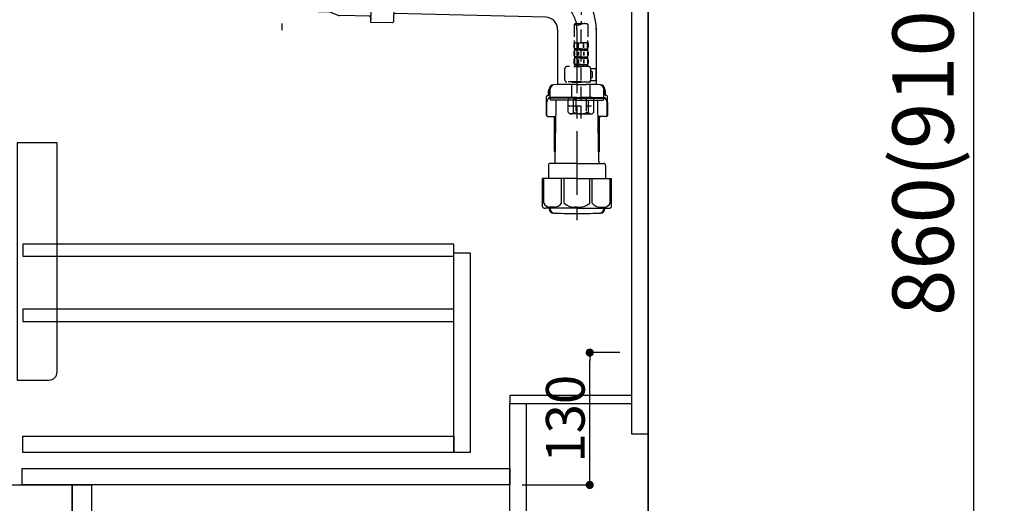
# Model space of a CAD drawing. Extents: x 0 to 26473, y -11045 to -2175.
# Drawn here: x 5310 to 6277, y -8903 to -8428 of the extents above; entities that cross this region are included whole.
import ezdxf

# ---------------------------------------------------------------- set-up
doc = ezdxf.new("R2010")
doc.units = 0
doc.header["$LTSCALE"] = 50
doc.header["$MEASUREMENT"] = 0
for name, pattern in [('CENTER', [2, 1.25, -0.25, 0.25, -0.25]), ('CENTER2', [1.125, 0.75, -0.125, 0.125, -0.125]), ('DASHED', [0.75, 0.5, -0.25])]:
    doc.linetypes.add(name, pattern=pattern)
doc.layers.get('0').update_dxf_attribs({"linetype": 'CONTINUOUS'})
doc.layers.get('DEFPOINTS').update_dxf_attribs({"color": 146, "linetype": 'CONTINUOUS'})
for name, color, linetype in [('111-壁仕上', 3, 'CONTINUOUS'), ('120-キャビネット（外）', 7, 'CONTINUOUS'), ('122-扉', 6, 'CONTINUOUS'), ('150-機器', 8, 'CONTINUOUS'), ('161-番号', 110, 'CONTINUOUS'), ('166-寸法B', 11, 'CONTINUOUS')]:
    doc.layers.add(name, color=color, linetype=linetype)
doc.styles.add('KH001', font='txt')
doc.dimstyles.new('KH1xx015', dxfattribs={"dimscale": 10, "dimtxt": 3.8, "dimasz": 0.8, "dimexe": 0.3, "dimexo": 1.2, "dimgap": 0.5, "dimtad": 3, "dimdec": 1, "dimdsep": 46, "dimlunit": 6, "dimtxsty": 'KH001', "dimblk": 'DOT', "dimcen": 1, "dimdle": 1, "dimclrd": 256, "dimclre": 256, "dimclrt": 256, "dimadec": 0, "dimazin": 0, "dimtfac": 1, "dimtdec": 1, "dimtix": 1, "dimtmove": 2, "dimatfit": 3, "dimldrblk": 'CLOSEDBLANK', "dimfxl": 1, "dimtolj": 1, "dimtzin": 0, "dimlwd": -1, "dimlwe": -1, "dimarcsym": 0})
doc.dimstyles.new('KH1xx030', dxfattribs={"dimscale": 30, "dimtxt": 2, "dimasz": 0.6, "dimexe": 0.3, "dimexo": 1.2, "dimgap": 0.5, "dimtad": 3, "dimdec": 1, "dimdsep": 46, "dimlunit": 6, "dimtxsty": 'KH001', "dimblk": 'DOT', "dimcen": 1, "dimdle": 1, "dimclrd": 256, "dimclre": 256, "dimclrt": 256, "dimadec": 0, "dimazin": 0, "dimtfac": 1, "dimtdec": 1, "dimtix": 1, "dimtmove": 2, "dimatfit": 3, "dimldrblk": 'CLOSEDBLANK', "dimfxl": 1, "dimtolj": 1, "dimtzin": 0, "dimlwd": -1, "dimlwe": -1, "dimarcsym": 0})

# ---------------------------------------------------------------- blocks, each defined once
blk = doc.blocks.new('F402_D')
at = {"layer": '150-機器', "color": 13, "linetype": 'CENTER2'}
blk.add_line((3.99, -38.38), (3.99, -310.13), dxfattribs=at)
at = {"layer": '150-機器', "color": 13, "linetype": 'DASHED', "ltscale": 0.5}
for p, q in [((3.99, -402.9), (3.99, -308.59)), ((-2.69, -310.13), (-2.69, -326.01)), ((10.67, -310.13), (10.67, -326.01)), ((-2.99, -328.44), (-2.99, -332.48)), ((-2.99, -328.44), (3.99, -328.44)), ((-2.55, -333.35), (-2.55, -328.44)), ((-2.36, -333.35), (-2.36, -328.44)), ((1.09, -333.35), (1.09, -328.44)), ((1.55, -333.35), (1.55, -328.44)), ((10.97, -328.44), (3.99, -328.44)), ((6.43, -333.35), (6.43, -328.44)), ((6.89, -333.35), (6.89, -328.44)), ((10.34, -333.35), (10.34, -328.44)), ((10.53, -333.35), (10.53, -328.44)), ((10.97, -328.44), (10.97, -332.48)), ((-2.99, -337.46), (-2.99, -340.26)), ((-2.55, -337.12), (-2.55, -340.82)), ((-2.39, -334.22), (-2.39, -335.72)), ((-2, -334.22), (-2.39, -334.22)), ((-2, -335.72), (-2.39, -335.72)), ((-2.36, -337.12), (-2.36, -340.82)), ((-2, -335.72), (-2, -334.22)), ((-1.81, -335.72), (-1.81, -334.22)), ((1.32, -334.22), (-1.81, -334.22)), ((1.32, -335.72), (-1.81, -335.72)), ((1.09, -337.12), (1.09, -340.82)), ((1.32, -335.72), (1.32, -334.22)), ((1.55, -337.12), (1.55, -340.82)), ((1.78, -335.72), (1.78, -334.22)), ((3.99, -334.22), (1.78, -334.22)), ((3.99, -335.72), (1.78, -335.72)), ((3.99, -334.22), (6.2, -334.22)), ((3.99, -335.72), (6.2, -335.72)), ((6.2, -335.72), (6.2, -334.22)), ((6.43, -337.12), (6.43, -340.82)), ((6.66, -335.72), (6.66, -334.22)), ((6.66, -334.22), (9.79, -334.22)), ((6.66, -335.72), (9.79, -335.72)), ((6.89, -337.12), (6.89, -340.82)), ((9.79, -335.72), (9.79, -334.22)), ((9.98, -335.72), (9.98, -334.22)), ((9.98, -334.22), (10.37, -334.22)), ((9.98, -335.72), (10.37, -335.72)), ((10.34, -337.12), (10.34, -340.82)), ((10.37, -334.22), (10.37, -335.72)), ((10.53, -337.12), (10.53, -340.82)), ((10.97, -337.46), (10.97, -340.26)), ((-2.99, -345.24), (-2.99, -348.03)), ((-2.55, -344.93), (-2.55, -348.63)), ((-2.39, -342), (-2.39, -343.5)), ((-2, -342), (-2.39, -342)), ((-2, -343.5), (-2.39, -343.5)), ((-2.36, -344.93), (-2.36, -348.63)), ((-2, -343.5), (-2, -342)), ((-1.81, -343.5), (-1.81, -342)), ((1.32, -342), (-1.81, -342)), ((1.32, -343.5), (-1.81, -343.5)), ((1.09, -344.93), (1.09, -348.63)), ((1.32, -343.5), (1.32, -342)), ((1.55, -344.93), (1.55, -348.63)), ((1.78, -343.5), (1.78, -342)), ((3.99, -342), (1.78, -342)), ((3.99, -343.5), (1.78, -343.5)), ((3.99, -342), (6.2, -342)), ((3.99, -343.5), (6.2, -343.5)), ((6.2, -343.5), (6.2, -342)), ((6.43, -344.93), (6.43, -348.63)), ((6.66, -343.5), (6.66, -342)), ((6.66, -342), (9.79, -342)), ((6.66, -343.5), (9.79, -343.5)), ((6.89, -344.93), (6.89, -348.63)), ((9.79, -343.5), (9.79, -342)), ((9.98, -343.5), (9.98, -342)), ((9.98, -342), (10.37, -342)), ((9.98, -343.5), (10.37, -343.5)), ((10.34, -344.93), (10.34, -348.63)), ((10.37, -342), (10.37, -343.5)), ((10.53, -344.93), (10.53, -348.63)), ((10.97, -345.24), (10.97, -348.03)), ((-11.97, -364.84), (-11.97, -353.77)), ((11.47, -351.78), (-9.97, -351.78)), ((-3.09, -351.78), (3.99, -351.78)), ((-2, -349.78), (-2.39, -349.78)), ((-2.39, -349.78), (-2.39, -351.78)), ((-2, -351.28), (-2.39, -351.28)), ((-2, -351.28), (-2, -349.78)), ((1.32, -349.78), (-1.81, -349.78)), ((-1.81, -351.28), (-1.81, -349.78)), ((1.32, -351.28), (-1.81, -351.28)), ((1.32, -351.28), (1.32, -349.78)), ((3.99, -349.78), (1.78, -349.78)), ((1.78, -351.28), (1.78, -349.78)), ((3.99, -351.28), (1.78, -351.28)), ((3.99, -349.78), (6.2, -349.78)), ((3.99, -351.28), (6.2, -351.28)), ((6.2, -351.28), (6.2, -349.78)), ((6.66, -349.78), (9.79, -349.78)), ((6.66, -351.28), (6.66, -349.78)), ((6.66, -351.28), (9.79, -351.28)), ((9.79, -351.28), (9.79, -349.78)), ((9.98, -349.78), (10.37, -349.78)), ((9.98, -351.28), (9.98, -349.78)), ((9.98, -351.28), (10.37, -351.28)), ((10.37, -349.78), (10.37, -351.78)), ((13.45, -353.57), (18.75, -353.57)), ((13.46, -364.84), (13.46, -353.77)), ((14.26, -356.56), (13.46, -356.56)), ((15.26, -361.55), (15.26, -357.56)), ((18.75, -365.54), (18.75, -353.57)), ((3.99, -366.84), (-9.97, -366.84)), ((-4.89, -366.84), (-4.99, -366.93)), ((-4.99, -366.93), (3.99, -366.93)), ((-4.99, -382.19), (-4.99, -366.93)), ((3.99, -366.84), (11.47, -366.84)), ((12.97, -366.93), (3.99, -366.93)), ((12.87, -366.84), (12.97, -366.93)), ((12.97, -382.19), (12.97, -366.93)), ((13.34, -365.54), (18.75, -365.54)), ((13.46, -362.55), (14.26, -362.55)), ((-8.58, -383.69), (-7.08, -382.19)), ((-8.58, -396.66), (-8.58, -383.69)), ((-7.08, -382.19), (3.99, -382.19)), ((-5.94, -382.19), (3.99, -382.19)), ((-3.38, -383.19), (-1.14, -383.19)), ((-3.38, -397.15), (-3.38, -383.19)), ((-1.14, -383.19), (-1.14, -397.15)), ((13.92, -382.19), (3.99, -382.19)), ((15.06, -382.19), (3.99, -382.19)), ((11.35, -383.19), (9.12, -383.19)), ((9.12, -383.19), (9.12, -397.15)), ((11.35, -397.15), (11.35, -383.19)), ((16.56, -383.69), (15.06, -382.19)), ((16.56, -396.66), (16.56, -383.69)), ((-8.58, -390.17), (14.21, -390.17)), ((3.99, -388.18), (4.03, -388.18)), ((-8.58, -396.66), (-7.08, -398.15)), ((3.99, -398.15), (-7.08, -398.15)), ((-3.38, -397.15), (-1.14, -397.15)), ((3.99, -398.15), (15.06, -398.15)), ((11.35, -397.15), (9.12, -397.15)), ((16.56, -396.66), (15.06, -398.15))]:
    blk.add_line(p, q, dxfattribs=at)
for centre, radius, start, end in [((0.65, -319.58), 10.02, 70.52878, 109.47122), ((0.65, -300.68), 10.02, 250.52878, 289.47122), ((7.33, -319.58), 10.02, 70.52878, 109.47122), ((7.28, -326.01), 9.97, 180, 194.06987), ((0.7, -326.01), 9.97, 345.93013, 0), ((-0.15, -332.48), 2.84, 180, 217.84929), ((-0.15, -337.46), 2.84, 142.15071, 180), ((8.13, -332.48), 2.84, 322.15071, 0), ((8.13, -337.46), 2.84, 0, 37.84929), ((-0.15, -340.26), 2.84, 180, 217.84929), ((-0.15, -345.24), 2.84, 142.15071, 180), ((-0.15, -348.03), 2.84, 180, 217.84929), ((8.13, -340.26), 2.84, 322.15071, 0), ((8.13, -345.24), 2.84, 0, 37.84929), ((8.13, -348.03), 2.84, 322.15071, 0), ((-9.97, -353.77), 1.99, 90, 180), ((11.47, -353.77), 1.99, 0, 90), ((14.26, -357.56), 0.997, 0, 90), ((-9.97, -364.84), 1.99, 180.001, 270), ((11.47, -364.84), 1.99, 270, 359.999), ((14.26, -361.55), 0.997, 270, 0), ((-5.98, -386.08), 3.89, 48.036, 110.221), ((3.96, -396.08), 13.89, 89.864, 111.555), ((4.02, -396.08), 13.89, 68.445, 90.136), ((13.95, -386.08), 3.89, 69.779, 131.964), ((-5.98, -394.26), 3.89, 249.779, 311.964), ((3.99, -384.43), 13.72, 248.018, 270), ((3.99, -384.43), 13.72, 270, 291.982), ((13.95, -394.26), 3.89, 228.036, 290.221)]:
    blk.add_arc(centre, radius, start, end, dxfattribs=at)
blk = doc.blocks.new('_Dot')
at = {"color": 0, "linetype": 'ByBlock', "lineweight": -2}
blk.add_line((-0.5, 0), (-1, 0), dxfattribs=at)
at = {"color": 0, "linetype": 'ByBlock', "const_width": 0.5}
blk.add_lwpolyline([(-0.25, 0, 1), (0.25, 0, 1)], format="xyb", close=True, dxfattribs=at)
blk = doc.blocks.new('包丁差し_D')
at = {"layer": '150-機器', "color": 161, "linetype": 'Continuous'}
blk.add_lwpolyline([(0, -233), (31.2, -233, 0.414214), (39.2, -225), (39.2, 0), (0, 0)], format="xyb", close=True, dxfattribs=at)
blk = doc.blocks.new('*D79')
at = {"layer": 'DEFPOINTS', "transparency": 16777216}
for p, q in [((5899.6, -8754.89), (5867.15, -8754.89)), ((5870.15, -8876.89), (5870.15, -8762.89)), ((5803.6, -8884.89), (5873.15, -8884.89))]:
    blk.add_line(p, q, dxfattribs=at)
at = {"layer": 'DEFPOINTS', "color": 0, "transparency": 16777216}
for p in [(5870.15, -8754.89), (5911.6, -8754.89), (5791.6, -8884.89)]:
    blk.add_point(p, dxfattribs=at)
at = {"layer": 'DEFPOINTS', "transparency": 16777216, "xscale": 8, "yscale": 8, "zscale": 8}
for p, rotation in [((5870.15, -8754.89), 90), ((5870.15, -8884.89), 270)]:
    blk.add_blockref('_Dot', p, dxfattribs=dict(at, rotation=rotation))
at = {"layer": 'DEFPOINTS', "transparency": 16777216, "insert": (5846.15, -8819.89), "char_height": 38, "attachment_point": 5, "rotation": 90, "style": 'KH001'}
blk.add_mtext('\\A1;130', dxfattribs=at)
blk = doc.blocks.new('_ClosedBlank')
at = {"color": 0, "linetype": 'ByBlock', "lineweight": -2}
for p, q in [((-1, 0.167), (0, 0)), ((-1, 0.167), (-1, -0.167)), ((0, 0), (-1, -0.167))]:
    blk.add_line(p, q, dxfattribs=at)
blk = doc.blocks.new('排水ﾄﾗｯﾌﾟ-2')
at = {"layer": '150-機器'}
for p, q in [((-89, 0), (0, 0)), ((89, 0), (0, 0)), ((-89.5, -9.6), (-89.5, -6.1)), ((89.5, -6.1), (-89.5, -6.1)), ((-87.11, -3.02), (-89.43, -1.9)), ((89, -3.6), (-89, -3.6)), ((-89, -3.6), (-89, -6.1)), ((-87.11, -3.02), (87.11, -3.02)), ((87.11, -3.02), (89.43, -1.9)), ((89, -3.6), (89, -6.1)), ((89.5, -9.6), (89.5, -6.1)), ((-88.75, -20.6), (-88.75, -10.6)), ((88.54, -10.6), (-88.54, -10.6)), ((-81.25, -11.24), (-88.54, -10.6)), ((-81.25, -19.45), (-81.25, -11.24)), ((-3.4, -11.24), (-81.25, -11.24)), ((3.4, -11.24), (81.25, -11.24)), ((81.25, -11.24), (88.54, -10.6)), ((81.25, -19.45), (81.25, -11.24)), ((88.75, -20.6), (88.75, -10.6)), ((-80.74, -22.6), (-86.75, -22.6)), ((0, -25.1), (-79.5, -25.1)), ((0, -25.1), (79.5, -25.1)), ((80.74, -22.6), (86.75, -22.6)), ((-71, -31.9), (-69.12, -52.21)), ((71, -31.9), (69.8, -42.84)), ((69.8, -42.84), (67.09, -67.49)), ((88.27, -45.39), (71.75, -45.06)), ((86.94, -45.37), (88.29, -44.06)), ((88.38, -39.59), (87.24, -95.58)), ((88.29, -44.06), (88.38, -39.59)), ((88.38, -39.59), (109.28, -40.02)), ((110.18, -94.05), (111.24, -42.06)), ((254.91, -52.76), (111.1, -49.06)), ((260.02, -52.86), (253.21, -52.72)), ((-23.79, -82.08), (-56.64, -68.95)), ((-16.96, -83.51), (46.08, -85.37)), ((47.85, -85.75), (55.12, -88.78)), ((259.31, -90.86), (110.32, -87.05)), ((87.36, -89.78), (56.94, -89.16)), ((86.03, -89.76), (87.33, -91.11)), ((87.33, -91.11), (87.24, -95.58)), ((87.24, -95.58), (108.14, -96.01)), ((271, -102.85), (271, -156.93)), ((309, -101.56), (309, -156.93)), ((309, -102.85), (309, -156.93)), ((262, -167.58), (262, -163.35)), ((262.65, -166.65), (262.65, -161.51)), ((262.65, -166.65), (262.65, -161.52)), ((263.65, -169.15), (263.65, -161.49)), ((290, -156.85), (280.65, -156.85)), ((290, -156.85), (299.35, -156.85)), ((316.35, -169.15), (316.35, -161.49)), ((317.35, -166.65), (317.35, -161.51)), ((317.35, -166.65), (317.35, -161.52)), ((318, -167.58), (318, -163.35)), ((260.1, -187.15), (260.1, -168.65)), ((261.1, -167.65), (261.65, -167.65)), ((262.1, -170.15), (262.1, -170.89)), ((290, -169.65), (262.6, -169.65)), ((263.65, -170.65), (263.65, -171.15)), ((290, -170.15), (264.1, -170.15)), ((290, -172.15), (264.65, -172.15)), ((268.5, -170.15), (268.5, -169.65)), ((269.6, -177.55), (269.6, -172.15)), ((290, -169.65), (317.4, -169.65)), ((290, -170.15), (315.9, -170.15)), ((290, -172.15), (315.35, -172.15)), ((310.4, -177.55), (310.4, -172.15)), ((311.5, -170.15), (311.5, -169.65)), ((316.35, -170.65), (316.35, -171.15)), ((317.9, -170.15), (317.9, -170.89)), ((318.9, -167.65), (318.35, -167.65)), ((319.9, -187.15), (319.9, -168.65)), ((260.1, -174.15), (260.1, -187.15)), ((260.42, -187.15), (260.42, -174.15)), ((268.68, -232.38), (269.6, -177.55)), ((311.32, -232.38), (310.4, -177.55)), ((319.58, -187.15), (319.58, -174.15)), ((319.9, -174.15), (319.9, -187.15)), ((261.1, -188.15), (269.42, -188.15)), ((267.8, -189.15), (266.8, -188.15)), ((267.8, -222.47), (267.8, -188.15)), ((267.8, -189.15), (269.41, -189.15)), ((318.9, -188.15), (310.58, -188.15)), ((312.2, -189.15), (310.59, -189.15)), ((312.2, -222.47), (312.2, -188.15)), ((312.2, -189.15), (313.2, -188.15)), ((268.85, -222.66), (267.84, -222.66)), ((267.93, -222.8), (268.83, -223.8)), ((311.15, -222.66), (312.16, -222.66)), ((312.07, -222.8), (311.17, -223.8)), ((261.9, -236.35), (261.9, -249.06)), ((290, -234.35), (263.9, -234.35)), ((290, -234.35), (316.1, -234.35)), ((318.1, -236.35), (318.1, -249.06)), ((290, -249.06), (256.2, -249.06)), ((256.2, -276.93), (256.2, -249.06)), ((290, -249.06), (323.8, -249.06)), ((323.8, -276.93), (323.8, -249.06)), ((290, -278.36), (259, -278.36)), ((262.65, -278.36), (262.65, -278.77)), ((263.65, -278.36), (263.65, -278.8)), ((290, -278.36), (321, -278.36)), ((316.35, -278.36), (316.35, -278.8)), ((317.35, -278.36), (317.35, -278.77)), ((281, -283.45), (299, -283.45))]:
    blk.add_line(p, q, dxfattribs=at)
at = {"layer": '150-機器', "color": 13, "linetype": 'CENTER'}
for p, q in [((0, 3.22), (0, -103.46)), ((259.63, -71.86), (244.49, -71.55)), ((290, -102.85), (290, -290.21))]:
    blk.add_line(p, q, dxfattribs=at)
at = {"layer": '150-機器', "ltscale": 0.1}
for p, q in [((-63.61, -11.24), (-63.61, -20.6)), ((-60.21, -11.24), (-60.21, -20.6)), ((-54.86, -11.24), (-54.86, -21.6)), ((-3.4, -11.24), (0, -10.6)), ((-3.4, -20.6), (-3.4, -11.24)), ((3.4, -11.24), (0, -10.6)), ((3.4, -20.6), (3.4, -11.24)), ((54.86, -11.24), (54.86, -21.6)), ((60.21, -11.24), (60.21, -20.6)), ((63.61, -11.24), (63.61, -20.6)), ((-55.86, -22.6), (-61.61, -22.6)), ((0, -22.6), (-1.4, -22.6)), ((0, -22.6), (1.4, -22.6)), ((55.86, -22.6), (61.61, -22.6))]:
    blk.add_line(p, q, dxfattribs=at)
at = {"layer": '150-機器', "color": 13, "ltscale": 0.1}
for p, q in [((257.28, -273.36), (257.28, -249.06)), ((274.92, -273.36), (274.92, -249.06)), ((277.53, -273.36), (277.53, -249.06)), ((302.47, -273.36), (302.47, -249.06)), ((305.08, -273.36), (305.08, -249.06)), ((322.72, -273.36), (322.72, -249.06)), ((267.63, -277.36), (263.1, -277.36)), ((290, -277.36), (287.5, -277.36)), ((290, -277.36), (292.5, -277.36)), ((312.37, -277.36), (316.9, -277.36))]:
    blk.add_line(p, q, dxfattribs=at)
at = {"layer": '150-機器'}
for centre, radius, start, end in [((-89, -1), 1, 89.99999, 244.38659), ((89, -1), 1, 295.61341, 90.00001), ((-88.5, -9.6), 1, 180, 270.00001), ((88.5, -9.6), 1, 269.99999, 0), ((-86.75, -20.6), 2, 180, 270.00001), ((-71.25, -19.45), 10, 180, 214.41151), ((-85.97, -32.83), 15, 3.56181, 31.0281), ((85.97, -32.83), 15, 148.9719, 176.43819), ((71.25, -19.45), 10, 325.58849, 360), ((86.75, -20.6), 2, 269.99999, 0), ((71.79, -43.06), 2, 173.72892, 268.83333), ((109.24, -42.02), 2, 358.8333, 88.8333), ((-49.21, -50.38), 20, 185.2739, 248.19688), ((259, -102.85), 50, 360, 88.83333), ((47.2, -65.42), 20, 265.43836, 354.05516), ((-16.37, -63.51), 20, 248.19688, 268.30295), ((45.93, -90.37), 5, 67.40683, 88.30295), ((57.04, -84.17), 5, 247.40683, 268.83333), ((108.18, -94.01), 2, 268.83331, 358.8333), ((259, -102.85), 12, 360, 88.83333), ((264, -163.35), 2, 132.45398, 179.99999), ((267.15, -161.52), 4.5, 91.4252, 180), ((268.15, -161.49), 4.5, 91.32228, 180), ((281, -718.2), 561.35, 90, 91.4252), ((299, -718.2), 561.35, 88.5748, 90), ((311.85, -161.49), 4.5, 0, 88.67772), ((312.85, -161.52), 4.5, 0, 88.5748), ((316, -163.35), 2, 0.00001, 47.54602), ((261.1, -168.65), 1, 90, 180), ((264.42, -174.15), 4, 93.54541, 180), ((261.65, -166.65), 1, 270, 0), ((261.65, -166.65), 1, 270, 0), ((262.6, -170.15), 0.5, 90, 180), ((264.15, -169.15), 0.5, 180, 270), ((264.15, -170.65), 0.5, 90, 180), ((264.65, -171.15), 1, 180, 270), ((315.35, -171.15), 1, 270, 0), ((315.58, -174.15), 4, 0, 86.45459), ((315.85, -169.15), 0.5, 270, 0), ((315.85, -170.65), 0.5, 0, 90), ((318.35, -166.65), 1, 180, 270), ((318.35, -166.65), 1, 180, 270), ((317.4, -170.15), 0.5, 0, 90), ((318.9, -168.65), 1, 0, 90), ((261.1, -187.15), 1, 180, 270), ((261.1, -187.15), 1, 180, 270), ((261.42, -187.15), 1, 180, 270), ((318.58, -187.15), 1, 270, 0), ((318.9, -187.15), 1, 270, 0), ((318.9, -187.15), 1, 270, 0), ((268.3, -222.47), 0.5, 180, 221.96466), ((311.7, -222.47), 0.5, 318.03534, 0), ((263.9, -236.35), 2, 90, 180), ((266.68, -232.35), 2, 270, 359.0418), ((313.32, -232.35), 2, 185.67633, 270), ((316.1, -236.35), 2, 0, 90), ((257.2, -276.93), 1, 180, 243.25632), ((259, -273.36), 5, 243.25632, 270.00001), ((267.15, -278.77), 4.5, 180, 268.5748), ((268.15, -278.8), 4.5, 180, 268.67772), ((311.85, -278.8), 4.5, 271.32228, 0), ((312.85, -278.77), 4.5, 271.4252, 0), ((321, -273.36), 5, 269.99999, 296.74368), ((322.8, -276.93), 1, 296.74368, 360), ((281, 277.91), 561.35, 268.5748, 270), ((299, 277.91), 561.35, 270, 271.4252)]:
    blk.add_arc(centre, radius, start, end, dxfattribs=at)
at = {"layer": '150-機器', "ltscale": 0.1}
for centre, radius, start, end in [((-61.61, -20.6), 2, 180, 270), ((-58.21, -20.6), 2, 180, 270), ((-55.86, -21.6), 1, 270, 0), ((-1.4, -20.6), 2, 180, 270), ((1.4, -20.6), 2, 270, 0), ((55.86, -21.6), 1, 180, 270), ((58.21, -20.6), 2, 270, 0), ((61.61, -20.6), 2, 270, 0)]:
    blk.add_arc(centre, radius, start, end, dxfattribs=at)
at = {"layer": '150-機器', "color": 13, "linetype": 'CENTER'}
blk.add_arc((259, -102.85), 31, 360, 88.83333, dxfattribs=at)
at = {"layer": '150-機器', "color": 13, "ltscale": 0.1}
for centre, radius, start, end in [((263.56, -270.45), 6.92, 204.83519, 266.1563), ((267.36, -268.23), 9.13, 268.33761, 325.84797), ((287.98, -261.73), 15.64, 228.04856, 268.23813), ((292.02, -261.73), 15.64, 271.76187, 311.95144), ((312.64, -268.23), 9.13, 214.15203, 271.66239), ((316.44, -270.45), 6.92, 273.8437, 335.16481)]:
    blk.add_arc(centre, radius, start, end, dxfattribs=at)
blk = doc.blocks.new('*D149')
at = {"layer": '166-寸法B', "transparency": 16777216}
for p, q in [((5963.6, -8124.89), (6256.59, -8124.89)), ((6247.59, -8966.89), (6247.59, -8142.89)), ((5963.6, -8984.89), (6256.59, -8984.89))]:
    blk.add_line(p, q, dxfattribs=at)
at = {"layer": 'DEFPOINTS', "color": 0, "transparency": 16777216}
for p in [(5927.6, -8124.89), (6247.59, -8124.89), (5927.6, -8984.89)]:
    blk.add_point(p, dxfattribs=at)
at = {"layer": '166-寸法B', "transparency": 16777216, "xscale": 18, "yscale": 18, "zscale": 18}
for p, rotation in [((6247.59, -8124.89), 90), ((6247.59, -8984.89), 270)]:
    blk.add_blockref('_Dot', p, dxfattribs=dict(at, rotation=rotation))
at = {"layer": '166-寸法B', "transparency": 16777216, "insert": (6197.56, -8554.89), "char_height": 60, "attachment_point": 5, "rotation": 90, "style": 'KH001'}
blk.add_mtext('\\A1;860(910)', dxfattribs=at)
blk = doc.blocks.new('*D150')
at = {"layer": '166-寸法B', "transparency": 16777216}
for p, q in [((5967.06, -6584.89), (6391.59, -6584.89)), ((6382.59, -8966.89), (6382.59, -6602.89)), ((5963.6, -8984.89), (6391.59, -8984.89))]:
    blk.add_line(p, q, dxfattribs=at)
at = {"layer": 'DEFPOINTS', "color": 0, "transparency": 16777216}
for p in [(5931.06, -6584.89), (6382.59, -6584.89), (5927.6, -8984.89)]:
    blk.add_point(p, dxfattribs=at)
at = {"layer": '166-寸法B', "transparency": 16777216, "xscale": 18, "yscale": 18, "zscale": 18}
for p, rotation in [((6382.59, -6584.89), 90), ((6382.59, -8984.89), 270)]:
    blk.add_blockref('_Dot', p, dxfattribs=dict(at, rotation=rotation))
at = {"layer": '166-寸法B', "transparency": 16777216, "insert": (6333.78, -7784.89), "char_height": 60, "attachment_point": 5, "rotation": 90, "style": 'KH001'}
blk.add_mtext('\\A1;2,400', dxfattribs=at)

msp = doc.modelspace()

# ---------------------------------------------------------------- linework, layer by layer
at = {"layer": '111-壁仕上', "color": 253, "linetype": 'CENTER', "ltscale": 2}
msp.add_line((5927.6, -5789.62), (5927.6, -9826.64), dxfattribs=at)
at = {"layer": '111-壁仕上', "ltscale": 2}
msp.add_line((5927.6, -8984.89), (5927.6, -6584.89), dxfattribs=at)
at = {"layer": '120-キャビネット（外）', "color": 6}
msp.add_lwpolyline([(4277.6, -8884.89), (5361.6, -8884.89), (5361.6, -8984.89), (4277.6, -8984.89)], close=True, dxfattribs=at)
at = {"layer": '122-扉', "color": 253}
for points in [[(5911.6, -8164.89), (5927.6, -8164.89), (5927.6, -8834.89), (5911.6, -8834.89)], [(5791.6, -8796.89), (5791.6, -8804.89), (5911.6, -8804.89), (5911.6, -8796.89)], [(5791.6, -8804.89), (5807.6, -8804.89), (5807.6, -8984.89), (5791.6, -8984.89)], [(5361.6, -8884.89), (5380.6, -8884.89), (5380.6, -8984.89), (5361.6, -8984.89)]]:
    msp.add_lwpolyline(points, close=True, dxfattribs=at)
at = {"layer": '122-扉', "color": 253, "linetype": 'Continuous'}
for points in [[(5313.1, -8660.29), (5736.6, -8660.29), (5736.6, -8648.29), (5313.1, -8648.29)], [(5736.6, -8656.89), (5752.6, -8656.89), (5752.6, -8852.89), (5736.6, -8852.89)], [(5313.1, -8724.29), (5736.6, -8724.29), (5736.6, -8712.29), (5313.1, -8712.29)], [(5736.6, -8852.89), (5313.1, -8852.89), (5313.1, -8836.89), (5736.6, -8836.89)], [(5312.6, -8868.89), (5791.6, -8868.89), (5791.6, -8884.89), (5312.6, -8884.89)]]:
    msp.add_lwpolyline(points, close=True, dxfattribs=at)

# ---------------------------------------------------------------- block references
at = {"layer": '150-機器'}
for name, p in [('F402_D', (5857.6, -8122.19)), ('排水ﾄﾗｯﾌﾟ-2', (5567.6, -8334.68))]:
    msp.add_blockref(name, p, dxfattribs=at)
at = {"layer": '150-機器', "color": 161}
msp.add_blockref('包丁差し_D', (5307.6, -8548.89), dxfattribs=at)

# ---------------------------------------------------------------- dimensions: what is measured, and where the dimension line sits
at = {"layer": '166-寸法B'}
dim = msp.add_linear_dim(base=(6382.59, -6584.89), p1=(5927.6, -8984.89), p2=(5931.06, -6584.89), angle=90, dimstyle='KH1xx030', dxfattribs=at)
dim.commit()
dim.dimension.update_dxf_attribs({"geometry": '*D150', "text_midpoint": (6333.78, -7784.89)})
dim = msp.add_linear_dim(base=(6247.59, -8124.89), p1=(5927.6, -8984.89), p2=(5927.6, -8124.89), angle=90, dimstyle='KH1xx030', override={"dimpost": '(910)'}, dxfattribs=at)
dim.commit()
dim.dimension.update_dxf_attribs({"geometry": '*D149', "text_midpoint": (6197.56, -8554.89)})
at = {"layer": 'DEFPOINTS'}
dim = msp.add_linear_dim(base=(5870.15, -8754.89), p1=(5791.6, -8884.89), p2=(5911.6, -8754.89), angle=90, dimstyle='KH1xx015', dxfattribs=at)
dim.commit()
dim.dimension.update_dxf_attribs({"geometry": '*D79', "text_midpoint": (5846.15, -8819.89)})

# ---------------------------------------------------------------- leaders
at = {"layer": '161-番号'}
msp.add_leader([(5121.35, -8711.77), (5324.14, -9051.44)], dimstyle='KH1xx030', override={"dimasz": 2, "dimgap": 0.5, "dimtad": 1}, dxfattribs=at)

doc.saveas('drawing.dxf')
